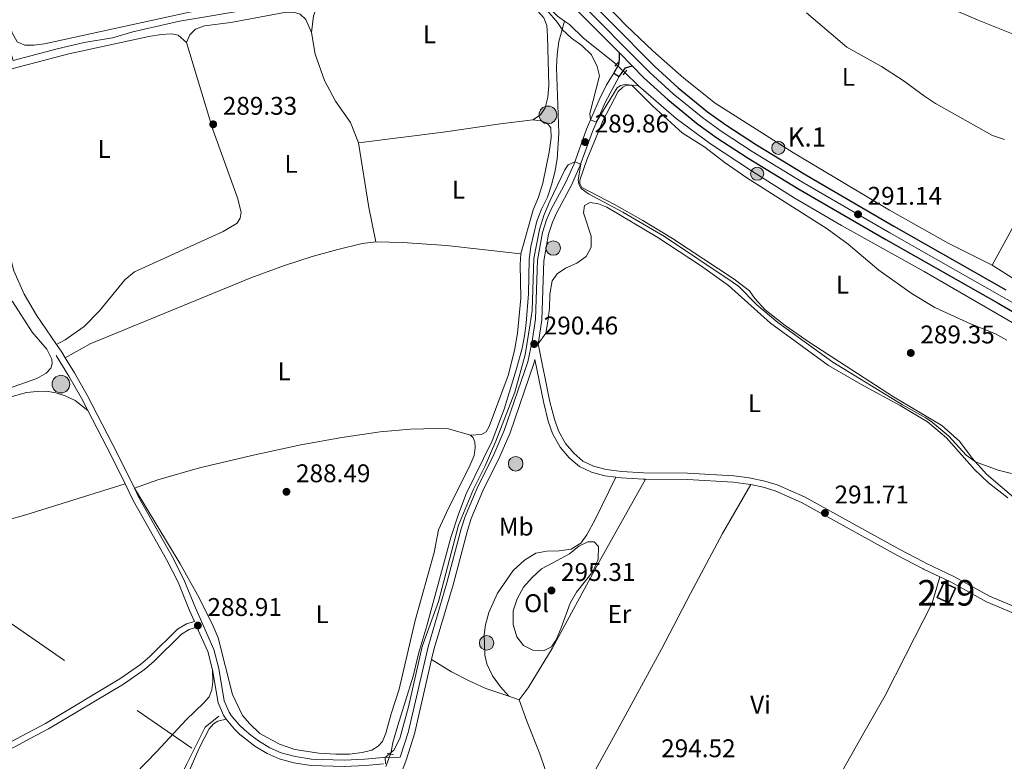
# Model space of a CAD drawing. Units: metres. Extents: x 601304 to 608253, y 687735 to 692464.
# Drawn here: x 602562 to 602947, y 689721 to 690011 of the extents above; entities that cross this region are included whole.
import ezdxf
from ezdxf.enums import TextEntityAlignment as Align

# ---------------------------------------------------------------- set-up
doc = ezdxf.new("R2010")
doc.units = ezdxf.units.M
doc.header["$MEASUREMENT"] = 0
for name, pattern in [('DGN Style 2', [86.62656000000001, 51.975936, -34.65062400000001]), ('DGN Style 3', [121.27718400000002, 86.62656000000001, -34.65062400000001]), ('DGN Style 4', [138.68912256000004, 69.30124800000002, -34.65062400000001, 0.08662656000000002, -34.65062400000001]), ('DGN Style 5', [60.638592, 25.987968, -34.65062400000001]), ('DGN Style 7', [173.25312000000002, 77.96390400000001, -34.65062400000001, 25.987968, -34.65062400000001])]:
    doc.linetypes.add(name, pattern=pattern)
for name, color, linetype, lineweight in [('Altimetria', 7, 'Continuous', 0), ('centroides', 7, 'Continuous', 0), ('Complex', 7, 'Continuous', 0), ('Conduccion', 7, 'Continuous', 0), ('Edificios-construcciones', 7, 'Continuous', 0), ('Ejes', 7, 'Continuous', 0), ('Elem no vistos', 7, 'Continuous', 0), ('Entidades rusticas', 7, 'Continuous', 0), ('Hidrografía', 7, 'Continuous', 0), ('Textos rotulacion', 7, 'Continuous', 0), ('Viales-ffcc', 7, 'Continuous', 0)]:
    doc.layers.add(name, color=color, linetype=linetype, lineweight=lineweight)
doc.styles.add('Style-Arial', font='txt')
doc.styles.add('Style-Arial Narrow', font='txt')

# ---------------------------------------------------------------- blocks, each defined once
blk = doc.blocks.new('5PELE')
at = {"layer": 'Conduccion', "linetype": 'Continuous', "lineweight": 0}
h = blk.add_hatch(color=9, dxfattribs=at)
edge = h.paths.add_edge_path()
edge.add_arc((-0.000199990114197135, 1.001171767711639e-08), 2.85, 0, 360)
at = {"layer": 'Conduccion', "color": 252, "linetype": 'Continuous', "lineweight": 0}
blk.add_circle((-0.000199990114197135, 1.001171767711639e-08, 5.427275743841165e-05), 2.85, dxfattribs=at)
blk = doc.blocks.new('5POZO')
at = {"layer": 'Hidrografía', "linetype": 'Continuous', "lineweight": 0}
h = blk.add_hatch(color=154, dxfattribs=at)
edge = h.paths.add_edge_path()
edge.add_arc((1.001171767711639e-08, 1.001171767711639e-08), 3.456, 0, 360)
at = {"layer": 'Hidrografía', "color": 170, "linetype": 'Continuous', "lineweight": 0}
blk.add_circle((1.001171767711639e-08, 1.001171767711639e-08, -0.0002499870678320804), 3.456, dxfattribs=at)
blk = doc.blocks.new('5PATER')
at = {"layer": 'Altimetria', "linetype": 'Continuous', "lineweight": 0}
h = blk.add_hatch(color=250, dxfattribs=at)
edge = h.paths.add_edge_path()
edge.add_ellipse((1.024454832077026e-08, 1.001171767711639e-08), major_axis=(-1.095731443231309, -1.110710700762829), ratio=0.999422240966032, start_angle=0, end_angle=360)
blk = doc.blocks.new('5HITCA')
at = {"layer": 'Viales-ffcc', "linetype": 'Continuous', "lineweight": 0}
h = blk.add_hatch(color=1, dxfattribs=at)
edge = h.paths.add_edge_path()
edge.add_arc((0, 0), 2.558578010358639, 0, 360)
at = {"layer": 'Viales-ffcc', "color": 250, "linetype": 'Continuous', "lineweight": 0}
blk.add_circle((0, 0, -0.0002270569433449054), 2.558578010358639, dxfattribs=at)

msp = doc.modelspace()

# ---------------------------------------------------------------- linework, layer by layer
at = {"layer": 'Altimetria', "color": 30, "linetype": 'Continuous', "lineweight": 0, "flags": 128}
for points, elevation in [([(602768.352, 690014.8910000001), (602772.466, 690010.183), (602774.2749999999, 690007.409), (602777.8840000001, 690004.0220000001), (602782, 690001.0800000001), (602785.699, 689997.439), (602787.898, 689992.95), (602788.798, 689989.2080000001), (602785.091, 689974.433), (602785.3019999999, 689971.973), (602787.6170000001, 689971.0260000001), (602795.72, 689984.564), (602797.0970000001, 689985.4950000001), (602798.868, 689985.8559999999), (602801.5490000001, 689985.594), (602809.71, 689977.371), (602821.26, 689966.841), (602830.0989999999, 689961.2509999999), (602838.142, 689955.125), (602846.5419999999, 689949.24), (602878.0220000001, 689929.2080000001), (602886.217, 689923.2280000001), (602898.317, 689913.061), (602911.3840000001, 689903.791), (602920.212, 689898.4920000001), (602934.2660000001, 689891.9890000001), (602943.756, 689888.2320000001), (602948.4610000001, 689885.645)], 290), ([(602870.0090000001, 690013.9269999999), (602885.794, 690000.4950000001), (602899.277, 689992.9040000001), (602907.8360000001, 689987.3670000001), (602916.1370000001, 689981.2760000001), (602920.554, 689978.439), (602942.808, 689965.7930000001), (602947.537, 689964.3389999999)], 295), ([(602950.216, 689833.4340000001), (602945.0290000001, 689834.6540000001), (602936.138, 689837.95), (602932.5390000001, 689840.5079999999), (602925.6950000001, 689847.953), (602919.2990000001, 689853.348), (602916.6950000001, 689855.1799999999), (602907.6159999999, 689860.264), (602880.291, 689876.994), (602858.679, 689892.527), (602850.4850000001, 689899.54), (602843.4680000001, 689906.666), (602840.855, 689908.5009999999), (602814.267, 689926.29), (602798.013, 689935.8360000001), (602784.5349999999, 689943.0120000001), (602781.631, 689945.05), (602780.723, 689946.77), (602780.534, 689948.5120000001), (602781.4850000001, 689954.571), (602779.163, 689955.507), (602776.558, 689954.3670000001), (602775.2450000001, 689952.443), (602769.3759999999, 689940.1329999999), (602767.031, 689934.5249999999), (602765.344, 689929.014), (602763.1240000001, 689917.675), (602762.49, 689897.254), (602761.72, 689892.057), (602759.7620000001, 689879.9439999999), (602755.736, 689865.19), (602748.2550000001, 689845.986), (602744.1140000001, 689836.3570000001), (602739.5279999999, 689827.2250000001), (602733.6410000001, 689813.1740000001), (602725.804, 689783.1910000001), (602719.321, 689765.5889999999), (602713.97, 689741.9070000001), (602710.6100000001, 689729.459), (602708.3060000001, 689724.9839999999), (602704.898, 689722.074), (602705.0449999999, 689719.5760000001)], 290), ([(602770.584, 689798.341), (602766.129, 689796.05), (602762.446, 689792.669), (602759.0490000001, 689788.771), (602756.6130000001, 689784.2209999999), (602755.0020000001, 689779.4839999999), (602755.06, 689774.2380000001), (602756.406, 689769.31), (602759.074, 689765.9979999999), (602762.797, 689764.087), (602766.983, 689763.869), (602770.0900000001, 689765.3999999999), (602771.8219999999, 689768.227), (602773.7820000001, 689772.8260000001), (602777.3230000001, 689782.541), (602779.899, 689786.8260000001), (602786.4070000001, 689795.077), (602788.3230000001, 689799.7930000001), (602788.416, 689804.73), (602786.7180000001, 689806.5290000001), (602784.318, 689806.561), (602780.8060000001, 689804.8459999999), (602777.0900000001, 689801.926), (602770.584, 689798.341)], 295)]:
    msp.add_lwpolyline(points, dxfattribs=dict(at, elevation=elevation))
at = {"layer": 'Complex', "color": 20, "linetype": 'Continuous', "lineweight": 0}
for points in [[(602562.5260000001, 690335.324, 290.981), (602665.041, 690169.065, 290.91), (602686.6769999999, 690133.7990000001, 291.079), (602690.047, 690128.307, 291.106), (602713.7749999999, 690089.6329999999, 291.293), (602719.6810000001, 690080.632, 291.357), (602725.3729999999, 690072.9550000001, 291.411), (602728.9099999999, 690068.8160000001, 291.403), (602734.4269999999, 690062.3640000001, 291.39), (602742.486, 690053.73, 291.424), (602771.3659999999, 690023.719, 291.378), (602796.6429999999, 689998.2110000001, 291.163), (602801.635, 689993.1740000001, 291.121), (602806.264, 689988.504, 291.082), (602815.6610000001, 689979.922, 291.046), (602827.442, 689970.291, 291.01), (602834.8600000001, 689964.996, 290.979), (602847.078, 689956.98, 290.979), (602866.612, 689945.121, 290.962), (602901.0730000001, 689925.05, 291.249), (602944.994, 689900.0959999999, 291.527), (602988.659, 689874.845, 290.873)], [(602948.017, 689905.4169999999, 291.527), (602904.1240000001, 689930.355, 291.249), (602869.7409999999, 689950.382, 290.962), (602850.345, 689962.155, 290.979), (602838.317, 689970.047, 290.979), (602831.1610000001, 689975.156, 291.01), (602819.6640000001, 689984.5549999999, 291.046), (602810.503, 689992.9210000001, 291.082), (602775.7450000001, 690027.994, 291.378), (602769.709, 690034.2660000001, 291.387), (602758.487, 690045.929, 291.405), (602746.929, 690057.9410000001, 291.424), (602738.9920000001, 690066.443, 291.39), (602736.862, 690068.933, 291.396), (602730.162, 690076.77, 291.411), (602724.702, 690084.1370000001, 291.357), (602718.942, 690092.912, 291.293), (602670.254, 690172.2720000001, 290.91), (602624.888, 690245.8430000001, 290.941)]]:
    msp.add_polyline3d(points, dxfattribs=at)
at = {"layer": 'Complex', "color": 1, "linetype": 'Continuous', "lineweight": 25}
msp.add_3dface([(602921.088, 689784.8260000001, 294.245), (602925.7150000001, 689782.682, 294.108), (602928.355, 689788.379, 294.142), (602923.7280000001, 689790.523, 294.279)], dxfattribs=at)
at = {"layer": 'Conduccion', "color": 6, "linetype": 'DGN Style 7', "lineweight": 0}
msp.add_polyline3d([(602144.0249999999, 690060.2110000001, 288.67), (602209.9410000001, 690014.6570000001, 288.793), (602350.0279999999, 689918.067, 288.892), (602515.0660000001, 689804.3630000001, 288.316), (602653.8289999999, 689708.683, 289.27), (602812.629, 689600.5560000001, 294.716), (602943.1910000001, 689509.639, 298.708), (603079.6810000001, 689415.808, 294.455), (603237.9990000001, 689306.283, 289.17), (603371.486, 689213.969, 289.892), (603570.1429999999, 689077.21, 289.829), (603736.4709999999, 688963.314, 290.208), (603903.79, 688848.0050000001, 290.358), (604073.0819999999, 688730.8160000001, 290.923), (604192.69, 688648.02, 291.258), (604348.787, 688541.1030000001, 290.801), (604493.3319999999, 688441.0150000001, 291.106), (604635.817, 688341.371, 291.287), (604784.4169999999, 688239.825, 290.689), (604796.727, 688231.355, 291.186)], dxfattribs=at)
at = {"layer": 'Edificios-construcciones', "color": 51, "linetype": 'Continuous', "lineweight": 25, "extrusion": (0.02209005234683047, -0.01620238327385986, 0.999624685751388), "elevation": 2436.534833242167, "flags": 128}
msp.add_lwpolyline([(912798.4894903502, -78166.56572484062), (912804.6446697274, -78165.32462378195), (912805.6524202488, -78170.32553098863), (912799.4972408719, -78171.56663204718), (912798.4894903502, -78166.56572484062)], dxfattribs=at)
at = {"layer": 'Ejes', "color": 250, "linetype": 'DGN Style 4', "lineweight": 0}
msp.add_polyline3d([(602732.885, 690068.875, 291.4), (602736.71, 690064.4040000001, 291.39), (602744.7080000001, 690055.8360000001, 291.424), (602773.5560000001, 690025.8570000001, 291.378), (602808.3840000001, 689990.713, 291.082), (602817.663, 689982.2390000001, 291.046), (602829.3019999999, 689972.7239999999, 291.01), (602836.5889999999, 689967.5220000001, 290.979), (602848.712, 689959.568, 290.979), (602868.1769999999, 689947.7520000001, 290.962), (602902.5989999999, 689927.703, 291.249), (602946.506, 689902.757, 291.527), (602990.324, 689877.723, 290.873)], dxfattribs=at)
at = {"layer": 'Elem no vistos', "color": 5, "linetype": 'DGN Style 5', "lineweight": 0, "flags": 128}
for points, elevation in [([(602795.4469999999, 689993.631), (602798.743, 689990.513)], 290.098), ([(602706.9310000001, 689723.398), (602705.209, 689718.577)], 289.55)]:
    msp.add_lwpolyline(points, dxfattribs=dict(at, elevation=elevation))
at = {"layer": 'Entidades rusticas', "color": 92, "linetype": 'Continuous', "lineweight": 0, "extrusion": (-0.126775638296873, -0.02540601507829997, 0.9916060064018682), "elevation": -93649.29068107482, "flags": 128}
msp.add_lwpolyline([(-558046.5597881156, 720456.8453690067), (-558060.2802700677, 720456.8453690065), (-558085.8773396332, 720457.8972167459)], dxfattribs=at)
at = {"layer": 'Entidades rusticas', "color": 92, "linetype": 'Continuous', "lineweight": 0, "extrusion": (0.4926375615158682, -0.2874815169079258, 0.821378481834055), "elevation": 98934.13803625683, "flags": 128}
msp.add_lwpolyline([(899809.7717881866, -141954.989174501), (899793.6838407475, -141957.1508778121), (899768.1954958183, -141957.9959232262)], dxfattribs=at)
at = {"layer": 'Entidades rusticas', "color": 92, "linetype": 'Continuous', "lineweight": 0, "extrusion": (0.005223340193886021, 0.0960560469254139, 0.9953622217897772), "elevation": 69707.35268434785, "flags": 128}
msp.add_lwpolyline([(-564350.7042899465, -718257.1864814286), (-564361.1276813126, -718257.4827885989), (-564378.4402063906, -718257.1864814286), (-564407.76442449, -718255.5960111048)], dxfattribs=at)
at = {"layer": 'Entidades rusticas', "color": 92, "linetype": 'Continuous', "lineweight": 0, "extrusion": (0.01659167296145294, -0.02425187560573868, 0.9995681882282689), "elevation": -6444.353313639001, "flags": 128}
msp.add_lwpolyline([(886865.7796772253, 229049.852584486), (886865.7796772253, 229053.4599530561)], dxfattribs=at)
at = {"layer": 'Entidades rusticas', "color": 92, "linetype": 'Continuous', "lineweight": 0, "extrusion": (-0.06820220673227688, 0.02345085807452917, 0.9973958673728383), "elevation": -24641.01600545097, "flags": 128}
msp.add_lwpolyline([(-848255.3263071377, 344847.8070601278), (-848255.3263071377, 344843.5364778491)], dxfattribs=at)
at = {"layer": 'Entidades rusticas', "color": 92, "linetype": 'Continuous', "lineweight": 0}
for points in [[(602716.372, 690068.632, 289.31), (602721.6410000001, 690059.3600000001, 289.376), (602722.506, 690056.7820000001, 289.376), (602722.142, 690054.03, 289.41), (602720.814, 690051.4550000001, 289.445), (602717.5109999999, 690048.4450000001, 289.41), (602712.0490000001, 690044.342, 289.376), (602700.0349999999, 690035.865, 289.308), (602686.27, 690027.507, 289.205), (602673.3999999999, 690022.4650000001, 289.102), (602656.926, 690018.8230000001, 289.102), (602628.2820000001, 690014.237, 289.136), (602571.399, 690001.821, 289.068), (602567.271, 690001.219, 289.068), (602563.7050000001, 690001.318, 289.068), (602560.6869999999, 690002.565, 289.034), (602558.7339999999, 690006.0360000001, 289.034), (602555.9269999999, 690017.4639999999, 288.965), (602550.2760000001, 690028.9110000001, 288.931), (602535.2520000001, 690056.0109999999, 288.828), (602530.9040000001, 690065.9029999999, 288.828)], [(602675.994, 690006.1570000001, 289.138), (602676.8600000001, 690012.7609999999, 289.207), (602678.1640000001, 690016.1570000001, 289.241), (602680.412, 690018.8970000001, 289.241), (602700.7110000001, 690031.0460000001, 289.309), (602712.4920000001, 690039.277, 289.412), (602720.2309999999, 690045.1950000001, 289.481), (602723.727, 690047.4569999999, 289.481), (602726.9450000001, 690048.683, 289.481), (602729.406, 690048.8940000001, 289.446), (602732.094, 690048.3570000001, 289.446), (602734.4110000001, 690046.507, 289.412), (602741.733, 690036.48, 289.446), (602749.7509999999, 690027.2280000001, 289.481), (602756.145, 690020.737, 289.446), (602764.5800000001, 690014.7520000001, 289.446), (602767.06, 690012.0160000001, 289.446), (602768.2820000001, 690008.935, 289.446), (602768.5430000001, 690004.763, 289.446), (602769.05, 689985.4199999999, 289.481), (602768.567, 689980.9169999999, 289.481), (602767.5279999999, 689976.706, 289.481), (602765.723, 689974.014, 289.481), (602762.7010000001, 689971.9369999999, 289.378)], [(602942.7339999999, 689915.0789999999, 291.874), (602925.415, 689923.6740000001, 291.703), (602902.4890000001, 689936.5260000001, 291.634), (602864.814, 689959.115, 291.36), (602834.122, 689978.486, 290.915), (602821.8389999999, 689988.2620000001, 290.949), (602809.767, 689999.0390000001, 291.189), (602799.2960000001, 690008.9720000001, 291.326), (602778.54, 690030.625, 291.874), (602775.781, 690034.689, 291.908), (602776.3400000001, 690041.3759999999, 291.961)], [(602627.0109999999, 690002.3019999999, 289.104), (602628.3940000001, 690005.358, 289.104), (602630.5549999999, 690007.581, 289.07), (602634.1499999999, 690008.818, 289.07), (602644.388, 690010.185, 289.07), (602666.128, 690014.189, 289.035), (602669.004, 690014.24, 289.07), (602671.6329999999, 690013.3929999999, 289.07), (602673.787, 690011.2650000001, 289.07), (602675.994, 690006.1570000001, 289.138)], [(602576.128, 689883.943, 289.005), (602568.3130000001, 689895.372, 289.412), (602563.5109999999, 689903.6240000001, 289.378), (602559.399, 689912.855, 289.344), (602557.271, 689921.0490000001, 289.412), (602553.2679999999, 689942.7550000001, 289.378), (602551.253, 689950.6089999999, 289.378), (602549.4450000001, 689956.1059999999, 289.378), (602542.547, 689973.7520000001, 289.309), (602541.5789999999, 689977.5260000001, 289.309), (602541.5819999999, 689980.8840000001, 289.309), (602542.7550000001, 689984.071, 289.309), (602545.8530000001, 689987.041, 289.309), (602549.996, 689989.425, 289.309), (602560.05, 689992.362, 289.275), (602580.9569999999, 689997.8829999999, 289.104), (602612.2790000001, 690004.605, 289.104), (602617.152, 690005.469, 289.104), (602621.1869999999, 690005.7609999999, 289.138), (602623.841, 690005.223, 289.138), (602627.0109999999, 690002.3019999999, 289.104)], [(602694.5, 689962.9510000001, 289.327), (602691.351, 689970.909, 289.327), (602685.4480000001, 689979.2990000001, 289.327), (602681.162, 689987.463, 289.327), (602677.466, 689997.7010000001, 289.362), (602675.994, 690006.1570000001, 289.138)], [(602627.0109999999, 690002.3019999999, 289.104), (602637.3090000001, 689968.209, 289.377), (602647.0120000001, 689941.4639999999, 289.377), (602648.413, 689935.8530000001, 289.377), (602648.1070000001, 689933.4450000001, 289.377), (602646.899, 689931.456, 289.377), (602641.3740000001, 689928.277, 289.377), (602606.6599999999, 689912.375, 289.412), (602602.881, 689909.2479999999, 289.377), (602592.9299999999, 689897.0970000001, 289.377), (602586.9439999999, 689890.9920000001, 289.343), (602579.561, 689885.804, 289.343), (602576.128, 689883.943, 289.004)], [(602804.2010000001, 689985.352, 290.098), (602802.1710000001, 689985.6340000001, 290.029), (602799.23, 689985.4439999999, 289.892), (602797.946, 689984.8230000001, 289.892), (602796.1799999999, 689983.1599999999, 289.858), (602790.281, 689971.815, 289.687), (602783.889, 689956.344, 289.687), (602781.111, 689948.381, 289.789), (602781.1840000001, 689947.0819999999, 289.755), (602781.9510000001, 689945.46, 289.755), (602794.756, 689938.851, 289.687), (602805.8389999999, 689932.534, 289.618), (602817.4240000001, 689925.4780000001, 289.618), (602841.6769999999, 689909.513, 289.789), (602847.602, 689904.9610000001, 289.824), (602849.7139999999, 689901.94, 289.824), (602853.7180000001, 689897.4680000001, 289.824), (602861.5730000001, 689891.3970000001, 289.824), (602871.3700000001, 689884.5619999999, 289.755), (602904.0009999999, 689863.365, 289.755), (602922.9720000001, 689852.1769999999, 289.823), (602929.9369999999, 689846.0789999999, 289.891), (602934.828, 689839.4410000001, 289.96), (602940.4310000001, 689833.064, 290.131), (602962.7550000001, 689813.9920000001, 290.439)], [(602694.5, 689962.9510000001, 289.327), (602727.575, 689967.155, 289.292), (602750.021, 689970.46, 289.292), (602762.7010000001, 689971.9369999999, 289.378)], [(602762.7010000001, 689971.9369999999, 289.378), (602765.693, 689971.581, 289.412), (602768.358, 689970.666, 289.412), (602769.781, 689968.8929999999, 289.481), (602769.8640000001, 689964.9550000001, 289.481), (602769.176, 689959.281, 289.481), (602766.6570000001, 689947.2150000001, 289.412), (602765.006, 689941.6840000001, 289.378), (602762.8910000001, 689936.756, 289.378), (602758.0930000001, 689919.5160000001, 289.344)], [(602948.861, 689823.7890000001, 290.782), (602941.2509999999, 689829.696, 290.953), (602935.7520000001, 689834.8770000001, 291.022), (602924.794, 689847.3659999999, 290.953), (602917.378, 689853.621, 290.885), (602906.5989999999, 689860.084, 290.85), (602892.1510000001, 689867.8090000001, 290.474), (602878.587, 689875.7309999999, 290.337), (602855.8600000001, 689892.2550000001, 290.474), (602839.351, 689907.0449999999, 290.816), (602828.3929999999, 689914.908, 290.816), (602811.7590000001, 689925.8570000001, 290.713), (602791.703, 689937.801, 290.542), (602788.4809999999, 689939.007, 290.542), (602785.142, 689939.524, 290.508), (602782.9480000001, 689938.4310000001, 290.542), (602782.6229999999, 689935.5090000001, 290.611), (602785.6340000001, 689926.4510000001, 290.645), (602785.592, 689922.098, 290.645), (602783.577, 689918.4070000001, 290.679), (602779.952, 689915.8659999999, 290.748), (602775.5930000001, 689913.852, 290.645), (602772.2309999999, 689911.662, 290.542), (602770.294, 689908.8289999999, 290.439), (602769.3859999999, 689903.663, 290.439), (602769.274, 689898.212, 290.439), (602768.6780000001, 689892.8840000001, 290.405), (602767.818, 689888.4040000001, 290.405), (602764.8090000001, 689884.166, 290.459)], [(602579.52, 689878.744, 288.918), (602589.2579999999, 689884.2409999999, 288.918), (602652.321, 689910.031, 288.781), (602665.402, 689914.908, 288.815), (602676.331, 689918.385, 288.986), (602686.2849999999, 689921.216, 289.02), (602695.915, 689923.456, 289.157), (602701.203, 689924.1950000001, 289.191)], [(602758.0930000001, 689919.5160000001, 289.344), (602757.8400000001, 689915.3289999999, 289.344), (602758.098, 689902.0430000001, 289.275), (602756.7220000001, 689888.3999999999, 289.275), (602755.588, 689881.6159999999, 289.207), (602753.1399999999, 689871.7450000001, 289.207), (602745.6810000001, 689851.8219999999, 289.172), (602744.476, 689849.696, 289.104), (602742.622, 689848.682, 289.001), (602738.381, 689848.453, 288.83)], [(602942.7339999999, 689915.0789999999, 291.867), (602957.9180000001, 689905.3289999999, 290.894), (602994.8970000001, 689883.058, 290.731), (603074.2420000001, 689838.1400000001, 291.22), (603103.395, 689821.8670000001, 291.057), (603109.969, 689818.371, 291.057)], [(602551.9780000001, 689904.112, 289.015), (602557.054, 689902.23, 288.947), (602558.845, 689900.7760000001, 288.947), (602566.5700000001, 689888.706, 288.947), (602572.3859999999, 689882.095, 288.947), (602574.2490000001, 689878.21, 288.947), (602574.408, 689876.2960000001, 288.878), (602573.908, 689874.6710000001, 288.878), (602572.0830000001, 689872.6980000001, 288.81), (602568.4439999999, 689870.6370000001, 288.775), (602554.6429999999, 689865.8060000001, 288.741), (602530.166, 689859.3570000001, 288.741), (602485.7490000001, 689848.2720000001, 288.775), (602470.5970000001, 689845.0800000001, 288.775), (602462.577, 689844.0190000001, 288.878), (602457.169, 689843.824, 288.947), (602448.142, 689844.378, 288.947), (602384.842, 689849.5889999999, 289.015), (602357.862, 689851.288, 289.084), (602329.561, 689852.5430000001, 289.152), (602327.257, 689852.8200000001, 289.152), (602325.338, 689854.068, 289.118), (602325.0930000001, 689855.466, 289.152), (602325.9029999999, 689857.0989999999, 289.152)], [(602588.3870000001, 689858.111, 288.728), (602583.372, 689861.97, 288.693), (602579.55, 689863.7749999999, 288.693), (602575.9180000001, 689864.935, 288.693), (602572.267, 689865.5800000001, 288.693), (602568.4979999999, 689865.571, 288.693), (602564.4010000001, 689865.1059999999, 288.693), (602538.065, 689857.7790000001, 288.556), (602509.983, 689850.435, 288.488), (602469.0179999999, 689840.788, 288.591), (602465.8740000001, 689839.358, 288.591), (602464.3130000001, 689837.702, 288.556), (602464.0959999999, 689834.646, 288.591), (602467.571, 689818.0290000001, 288.522), (602471.22, 689802.446, 288.556), (602472.673, 689799.679, 288.556), (602474.362, 689798.1880000001, 288.556), (602476.642, 689797.5700000001, 288.522), (602479.619, 689797.693, 288.522)], [(602606.642, 689827.6070000001, 288.751), (602615.794, 689830.9280000001, 288.648), (602632.169, 689835.595, 288.545), (602653.841, 689840.727, 288.579), (602671.8859999999, 689844.587, 288.682), (602687.9029999999, 689847.462, 288.682), (602702.878, 689849.689, 288.716), (602714.7720000001, 689850.693, 288.785), (602725.2110000001, 689851.038, 288.819), (602729.672, 689850.828, 288.819), (602738.381, 689848.453, 288.83)], [(602738.381, 689848.453, 288.83), (602739.304, 689847.3500000001, 288.796), (602740.04, 689845.658, 288.762), (602740.138, 689843.503, 288.762), (602739.7150000001, 689840.4410000001, 288.762), (602738.2479999999, 689836.7660000001, 288.762), (602728.868, 689818.088, 288.693), (602725.8130000001, 689811.3500000001, 288.693), (602724.092, 689802.3910000001, 288.693), (602716.6599999999, 689775.788, 288.625), (602710.368, 689748.8770000001, 288.693), (602707.23, 689739.19, 288.693), (602705.196, 689731.557, 288.727), (602703.784, 689728.3289999999, 288.762), (602702.1259999999, 689726.4639999999, 288.762), (602699.6710000001, 689724.9180000001, 288.762), (602695.895, 689724.017, 288.727), (602690.946, 689723.3910000001, 288.727), (602685.568, 689723.3330000001, 288.693), (602678.942, 689723.787, 288.659), (602669.513, 689725.186, 288.625), (602663.524, 689727.2350000001, 288.625), (602655.756, 689731.527, 288.625), (602651.8090000001, 689735.212, 288.59), (602648.97, 689738.52, 288.556), (602645.06, 689746.729, 288.556), (602639.4650000001, 689768.97, 288.556), (602637.142, 689774.486, 288.556), (602631.358, 689785.8260000001, 288.556), (602624.5889999999, 689797.993, 288.727), (602606.642, 689827.6070000001, 288.751)], [(602603.038, 689829.2660000001, 288.746), (602564.098, 689817.1780000001, 288.609), (602541.602, 689810.959, 288.403), (602522.1699999999, 689806.5090000001, 288.335), (602502.2110000001, 689802.524, 288.266), (602479.619, 689797.693, 288.522)], [(602753.361, 689746.071, 293.721), (602750.0320000001, 689749.706, 293.823), (602746.8870000001, 689754.067, 294.063), (602744.655, 689758.831, 294.268), (602743.905, 689762.1669999999, 294.268), (602743.699, 689770.246, 294.234), (602744.1680000001, 689774.0630000001, 294.337), (602745.466, 689778.8300000001, 294.44), (602748.905, 689786.436, 294.508), (602755.084, 689795.288, 294.474), (602759.5190000001, 689799.3600000001, 294.405), (602763.9610000001, 689802.0959999999, 294.303), (602768.217, 689802.976, 294.2), (602773.112, 689803.122, 294.268), (602777.79, 689803.672, 294.371), (602781.5220000001, 689806.044, 294.44), (602783.9280000001, 689809.2679999999, 294.405), (602787.2069999999, 689815.361, 294.097), (602795.317, 689831.9340000001, 293.256)], [(602806.865, 689831.0930000001, 293.208), (602788.675, 689798.6880000001, 294.714), (602770.256, 689764.8030000001, 294.749), (602760.952, 689749.314, 294.338), (602757.389, 689744.686, 294.029)], [(602776.98, 689675.929, 292.634), (602775.824, 689684.837, 292.771), (602775.855, 689691.862, 292.84), (602777.229, 689698.6869999999, 292.977), (602780.7150000001, 689705.8829999999, 293.388), (602787.3589999999, 689717.4890000001, 294.141), (602795.0020000001, 689731.25, 294.347), (602813.199, 689764.5460000001, 293.559), (602824.5079999999, 689786.3300000001, 293.319), (602837.067, 689809.899, 292.6), (602848.1329999999, 689829.033, 292.338)], [(602836.78, 689649.081, 294.532), (602842.256, 689655.1089999999, 294.741), (602851.244, 689666.4850000001, 295.161), (602858.9850000001, 689677.9240000001, 295.371), (602869.4750000001, 689692.487, 294.278), (602877.166, 689704.639, 293.902), (602892.462, 689731.784, 292.463), (602900.729, 689746.4199999999, 292.018), (602908.7960000001, 689762.0430000001, 291.47), (602919.149, 689782.6000000001, 291.436), (602922.1329999999, 689792.865, 291.402)], [(602753.361, 689746.071, 293.721), (602744.3729999999, 689749.1640000001, 293.035), (602737.4990000001, 689752.1799999999, 291.46), (602730.9199999999, 689755.6499999999, 290.57), (602723.0730000001, 689760.405, 290.513)], [(602637.2139999999, 689756.3759999999, 288.968), (602637.354, 689751.652, 288.968), (602637.0020000001, 689748.523, 288.968), (602635.983, 689745.889, 288.968), (602633.8630000001, 689743.462, 288.968), (602626.932, 689736.8829999999, 289.002), (602615.483, 689724.3800000001, 289.002), (602602.6140000001, 689711.2509999999, 289.002), (602596.075, 689705.335, 288.968)], [(602757.389, 689744.686, 294.029), (602760.449, 689736.28, 293.892), (602765.4880000001, 689723.513, 293.276), (602769.3600000001, 689711.979, 292.934), (602771.4199999999, 689703.783, 292.488), (602775.452, 689681.084, 292.42), (602776.98, 689675.929, 292.634)], [(602642.575, 689737.054, 289.135), (602639.284, 689736.29, 289.07), (602637.635, 689735.2820000001, 289.104), (602635.9480000001, 689733.244, 289.104), (602632.0619999999, 689725.6599999999, 289.139), (602624.8060000001, 689709.2720000001, 289.207)]]:
    msp.add_polyline3d(points, dxfattribs=at)
at = {"layer": 'Hidrografía', "color": 5, "linetype": 'Continuous', "lineweight": 0, "elevation": 290.098, "flags": 128}
for points in [[(602775.1570000001, 690010.713), (602777.071, 690009.3859999999), (602782.577, 690003.9650000001), (602794.753, 689994.288), (602795.4469999999, 689993.631)], [(602798.743, 689990.513), (602804.2010000001, 689985.352)]]:
    msp.add_lwpolyline(points, dxfattribs=at)
at = {"layer": 'Hidrografía', "color": 5, "linetype": 'Continuous', "lineweight": 0}
for points in [[(602732.666, 690054.244, 290.063), (602724.392, 690051.325, 289.823), (602720.382, 690049.0819999999, 289.789), (602710.6980000001, 690040.605, 289.686), (602691.075, 690027.619, 289.652), (602683.179, 690023.547, 289.652), (602676.9780000001, 690021.2039999999, 289.652), (602666.919, 690018.4380000001, 289.652), (602653.128, 690015.561, 289.617), (602624.2520000001, 690010.7280000001, 289.583), (602606.0149999999, 690006.4510000001, 289.48), (602598.064, 690004.193, 289.48), (602587.021, 690002.2550000001, 289.446), (602576.335, 689999.8130000001, 289.412), (602559.2050000001, 689995.192, 289.378), (602552.1980000001, 690017.665, 289.138), (602548.4169999999, 690026.152, 289.138), (602536.7820000001, 690047.5630000001, 289.069), (602527.432, 690065.852, 289)], [(602732.666, 690054.244, 290.063), (602744.9890000001, 690037.452, 290.063), (602755.206, 690025.6950000001, 290.098), (602759.993, 690021.4180000001, 290.098), (602768.2110000001, 690016.9680000001, 290.098), (602772.3829999999, 690012.638, 290.098), (602775.1570000001, 690010.713, 290.098)], [(602775.1570000001, 690010.713, 290.098), (602772.963, 690002.6640000001, 289.858), (602772.256, 689997.6410000001, 289.755), (602772.034, 689992.426, 289.652), (602772.8640000001, 689966.8230000001, 289.515), (602772.2450000001, 689956.5260000001, 289.515), (602771.402, 689951.4639999999, 289.515), (602770.077, 689946.4569999999, 289.515), (602768.4369999999, 689941.7139999999, 289.515), (602766.111, 689936.986, 289.515), (602764.3659999999, 689932.274, 289.515), (602761.9199999999, 689922.368, 289.515), (602761.2509999999, 689917.209, 289.515), (602760.9979999999, 689903.8049999999, 289.515), (602760.1410000001, 689892.3019999999, 289.515), (602759.537, 689887.281, 289.515), (602758.514, 689882.4890000001, 289.515), (602756.324, 689874.338, 289.515), (602751.446, 689858.6370000001, 289.515), (602746.7790000001, 689846.199, 289.515), (602736.6399999999, 689825.3740000001, 289.515), (602733.554, 689817.402, 289.515), (602730.5700000001, 689808.2679999999, 289.515), (602721.185, 689773.6240000001, 289.515), (602718.101, 689763.254, 289.515), (602715.8430000001, 689753.936, 289.55), (602709.804, 689734.638, 289.515), (602707.913, 689727.935, 289.55), (602707.2350000001, 689724.2490000001, 289.55), (602706.9310000001, 689723.398, 289.55)], [(602804.2010000001, 689985.352, 290.098), (602818.837, 689972.494, 290.098), (602832.3559999999, 689962.6170000001, 290.098), (602848.365, 689951.9580000001, 290.098), (602865.1259999999, 689941.355, 290.098), (602883.6740000001, 689930.5660000001, 290.098), (602916.1070000001, 689912.5830000001, 290.166), (602965.406, 689883.898, 290.303), (602977.101, 689876.605, 290.508), (603015.2420000001, 689850.8640000001, 289.623)], [(602639.77, 689738.3160000001, 289.092), (602634.4210000001, 689733.976, 289.085), (602627.0660000001, 689719.288, 289.036), (602608.679, 689682.233, 288.965), (602592.632, 689658.8659999999, 289.09), (602581.933, 689648.517, 288.954), (602570.2320000001, 689641.507, 288.937), (602559.868, 689637.835, 288.979), (602543.487, 689638.5020000001, 288.935), (602531.7860000001, 689637.5009999999, 288.929), (602502.031, 689621.1440000001, 288.698), (602473.5719999999, 689604.8659999999, 288.694)]]:
    msp.add_polyline3d(points, dxfattribs=at)
at = {"layer": 'Viales-ffcc', "color": 250, "linetype": 'Continuous', "lineweight": 25, "extrusion": (0.004168907317792837, -0.004206487612123902, 0.9999824626830937), "elevation": -98.30769703330134, "flags": 128}
msp.add_lwpolyline([(602790.1908032501, 690003.9021470398), (602795.182934965, 689998.8651024753)], dxfattribs=at)
at = {"layer": 'Viales-ffcc', "color": 1, "linetype": 'DGN Style 2', "lineweight": 0, "extrusion": (-0.01203917225884228, -0.01246314897815588, 0.9998498528523523), "elevation": -15565.80737554528, "flags": 128}
msp.add_lwpolyline([(602754.6567263787, 689852.5915343829), (602756.0200369458, 689854.002643981)], dxfattribs=at)
at = {"layer": 'Viales-ffcc', "color": 250, "linetype": 'Continuous', "lineweight": 25, "extrusion": (0.01800627536143969, -0.01157367722213777, 0.9997708857749189), "elevation": 3159.068971334734, "flags": 128}
msp.add_lwpolyline([(906361.3008857146, -133966.8833610358), (906361.3008857146, -133969.4528487279)], dxfattribs=at)
at = {"layer": 'Viales-ffcc', "color": 1, "linetype": 'DGN Style 2', "lineweight": 0, "extrusion": (-0.0366742652903394, -0.04503510989923318, 0.9983119938885728), "elevation": -52890.7259272026, "flags": 128}
msp.add_lwpolyline([(31719.11617642338, 914140.105022612), (31719.11617642327, 914137.7461639899)], dxfattribs=at)
at = {"layer": 'Viales-ffcc', "color": 250, "linetype": 'Continuous', "lineweight": 0, "extrusion": (-0.003799638251126448, 0.006229052973638713, 0.9999733804698064), "elevation": 2296.617357364501, "flags": 128}
msp.add_lwpolyline([(602576.2678248573, 689877.8223881659), (602574.9117624518, 689880.0454312947)], dxfattribs=at)
at = {"layer": 'Viales-ffcc', "color": 250, "linetype": 'DGN Style 3', "lineweight": 0, "extrusion": (0.06744708578664987, 0.03488005849522963, 0.997112968593959), "elevation": 64993.0163303128, "flags": 128}
msp.add_lwpolyline([(335932.3266880709, -849658.9319988391), (335944.5219033163, -849659.1690518274), (335964.6783488612, -849659.1690518274)], dxfattribs=at)
at = {"layer": 'Viales-ffcc', "color": 1, "linetype": 'DGN Style 2', "lineweight": 0, "elevation": 290.029, "flags": 128}
msp.add_lwpolyline([(602708.199, 689723.0789999999), (602705.645, 689723.723)], dxfattribs=at)
at = {"layer": 'Viales-ffcc', "color": 250, "linetype": 'Continuous', "lineweight": 25}
for points in [[(602728.9099999999, 690068.8160000001, 291.403), (602734.4269999999, 690062.3640000001, 291.39), (602742.486, 690053.73, 291.424), (602771.3659999999, 690023.719, 291.378), (602796.6429999999, 689998.2110000001, 291.163)], [(602769.709, 690034.2660000001, 291.387), (602775.7450000001, 690027.994, 291.378), (602810.503, 689992.9210000001, 291.082), (602819.6640000001, 689984.5549999999, 291.046), (602831.1610000001, 689975.156, 291.01), (602838.317, 689970.047, 290.979), (602850.345, 689962.155, 290.979), (602869.7409999999, 689950.382, 290.962), (602904.1240000001, 689930.355, 291.249), (602948.017, 689905.4169999999, 291.527)], [(602794.4610000001, 689990.338, 290.778), (602796.466, 689993.6159999999, 291.036), (602796.747, 689995.6799999999, 291.173), (602796.6429999999, 689998.2110000001, 291.163)], [(602796.622, 689988.949, 290.723), (602797.0279999999, 689989.6840000001, 290.762), (602799.108, 689992.3160000001, 290.967), (602801.635, 689993.1740000001, 291.121)], [(602801.635, 689993.1740000001, 291.121), (602806.264, 689988.504, 291.082), (602815.6610000001, 689979.922, 291.046), (602827.442, 689970.291, 291.01), (602834.8600000001, 689964.996, 290.979), (602847.078, 689956.98, 290.979), (602866.612, 689945.121, 290.962), (602901.0730000001, 689925.05, 291.249), (602944.994, 689900.0959999999, 291.527), (602988.659, 689874.845, 290.873)]]:
    msp.add_polyline3d(points, dxfattribs=at)
at = {"layer": 'Viales-ffcc', "color": 250, "linetype": 'DGN Style 3', "lineweight": 0}
for points in [[(602776.3400000001, 690041.3759999999, 291.961), (602781.2960000001, 690042.023, 292.134), (602799.1699999999, 690043.321, 293.433), (602806.1329999999, 690044.2139999999, 294.255), (602813.8430000001, 690046.4639999999, 295.488), (602820.7110000001, 690049.4110000001, 296.002), (602828.6769999999, 690053.4510000001, 296.344), (602833.3600000001, 690055.145, 296.684), (602840.6410000001, 690056.6840000001, 296.926), (602845.6810000001, 690056.56, 296.961), (602851.031, 690055.246, 296.961), (602860.0630000001, 690051.06, 296.995), (602894.81, 690031.2960000001, 297.166), (602910.209, 690023.2960000001, 297.715), (602912.1470000001, 690022.3840000001, 297.813), (602924.7110000001, 690016.473, 298.454), (602937.203, 690011.0460000001, 298.58), (602951.533, 690005.298, 298.776), (602956.5460000001, 690002.638, 298.947), (602973.1130000001, 689994.746, 297.636), (602979.3600000001, 689992.389, 297.411)], [(602710.811, 689722.2479999999, 290.036), (602713.885, 689731.8389999999, 290.229), (602714.054, 689732.365, 290.24), (602721.6710000001, 689765.4580000001, 290.556), (602729.088, 689790.469, 290.351), (602734.696, 689811.723, 290.454), (602736.267, 689816.56, 290.433), (602740.9040000001, 689827.594, 290.385), (602747.5719999999, 689841.037, 290.487), (602751.5689999999, 689850.264, 290.497), (602760.7339999999, 689877.2010000001, 290.351), (602762.49, 689885.2679999999, 290.385), (602763.824, 689893.827, 290.351), (602764.5149999999, 689917.0320000001, 290.214), (602766.483, 689927.848, 290.18), (602768.092, 689932.753, 290.16), (602769.9750000001, 689936.9950000001, 290.145), (602775.608, 689947.523, 290.108), (602778.889, 689954.733, 290.005), (602783.7250000001, 689968.371, 289.917), (602788.723, 689979.7849999999, 290.18), (602791.663, 689985.764, 290.419), (602794.4610000001, 689990.338, 290.778)], [(602588.3870000001, 689858.111, 288.728), (602585.9210000001, 689862.8829999999, 288.728), (602580.993, 689871.53, 288.969), (602576.0290000001, 689879.6640000001, 288.899)], [(602795.317, 689831.9340000001, 293.256), (602790.9469999999, 689832.4280000001, 293.046), (602785.6740000001, 689833.9070000001, 292.806), (602780.979, 689836.0819999999, 292.567), (602776.9820000001, 689839.5109999999, 292.308), (602773.4550000001, 689843.6969999999, 291.914), (602770.486, 689849.0430000001, 291.505), (602768.777, 689853.9140000001, 291.267), (602767.0050000001, 689860.922, 291.069), (602763.4920000001, 689878.118, 290.607)], [(602630.149, 689775.413, 289.206), (602628.2609999999, 689779.693, 288.899), (602623.73, 689790.7949999999, 288.865), (602619.1840000001, 689799.6159999999, 288.832), (602606.216, 689822.8200000001, 288.758), (602603.038, 689829.2660000001, 288.746)], [(602806.865, 689831.0930000001, 293.208), (602805.9439999999, 689831.101, 293.217), (602797.3289999999, 689831.7080000001, 293.354), (602795.317, 689831.9340000001, 293.256)], [(602848.1329999999, 689829.033, 292.338), (602847.1359999999, 689829.254, 292.367), (602841.2220000001, 689829.923, 292.444), (602823.3049999999, 689830.9550000001, 293.048), (602806.865, 689831.0930000001, 293.208)], [(602922.1329999999, 689792.865, 291.402), (602915.797, 689795.8740000001, 291.402), (602915.6259999999, 689795.956, 291.402), (602905.283, 689801.315, 291.461), (602868.0050000001, 689821.9950000001, 291.791), (602857.638, 689826.558, 292.087), (602852.97, 689827.963, 292.198), (602848.1329999999, 689829.033, 292.338)], [(602976.4340000001, 689767.8870000001, 290.49), (602962.838, 689773.656, 291.368), (602940.5360000001, 689783.0249999999, 291.368), (602926.5930000001, 689790.7479999999, 291.402), (602922.1329999999, 689792.865, 291.402)], [(602637.2139999999, 689756.3759999999, 288.968), (602635.3899999999, 689763.5390000001, 288.934), (602631.1669999999, 689773.1070000001, 289.228), (602628.077, 689772.1910000001, 289.002), (602625.1070000001, 689770.338, 288.831), (602614.3219999999, 689759.7690000001, 288.694), (602610.5549999999, 689756.5349999999, 288.685), (602602.348, 689750.808, 288.711), (602573, 689733.263, 288.813), (602565.8570000001, 689729.4410000001, 288.841), (602559.858, 689726.2309999999, 288.865), (602551.7320000001, 689722.565, 288.899), (602543.8200000001, 689719.663, 288.831), (602539.483, 689718.409, 288.776), (602525.186, 689715.0700000001, 288.694), (602514.033, 689712.9610000001, 288.659), (602504.565, 689710.369, 288.659), (602494.166, 689706.888, 288.694), (602471.9140000001, 689698.771, 288.817), (602440.193, 689688.5079999999, 288.968), (602432.929, 689686.7930000001, 288.968)], [(602642.575, 689737.054, 289.135), (602641.548, 689738.666, 289.139), (602639.449, 689743.4820000001, 289.109), (602637.2139999999, 689756.3759999999, 288.968)], [(602704.2350000001, 689719.5519999999, 289.995), (602697.139, 689718.861, 289.447), (602688.811, 689718.477, 289.413), (602675.7779999999, 689718.9169999999, 289.347), (602669.068, 689719.946, 289.276), (602663.358, 689721.5700000001, 289.276), (602658.592, 689723.561, 289.213), (602653.767, 689726.4850000001, 289.157), (602648.354, 689730.7779999999, 289.112), (602648.125, 689730.96, 289.111), (602645.8729999999, 689733.1089999999, 289.105), (602642.575, 689737.054, 289.135)]]:
    msp.add_polyline3d(points, dxfattribs=at)
at = {"layer": 'Viales-ffcc', "color": 250, "linetype": 'Continuous', "lineweight": 0}
for points in [[(602764.8090000001, 689884.166, 290.459), (602764.949, 689884.8090000001, 290.385), (602766.3189999999, 689893.5970000001, 290.351), (602767.0079999999, 689916.77, 290.214), (602768.912, 689927.2309999999, 290.18), (602770.429, 689931.855, 290.16), (602772.2220000001, 689935.896, 290.145), (602777.851, 689946.4140000001, 290.108), (602781.21, 689953.7960000001, 290.005), (602786.0519999999, 689967.4510000001, 289.917), (602791.014, 689978.7820000001, 290.18), (602796.622, 689988.949, 290.723)], [(602963.807, 689775.9610000001, 291.368), (602941.629, 689785.277, 291.368), (602927.736, 689792.973, 291.402), (602916.737, 689798.1950000001, 291.402), (602915.7520000001, 689798.7050000001, 291.407), (602906.4639999999, 689803.5190000001, 291.461), (602869.118, 689824.2350000001, 291.791), (602858.5050000001, 689828.906, 292.087), (602853.601, 689830.3840000001, 292.198), (602847.547, 689831.723, 292.367), (602841.435, 689832.413, 292.444), (602823.388, 689833.453, 293.048), (602806.0430000001, 689833.5989999999, 293.217), (602797.558, 689834.199, 293.354), (602791.4280000001, 689834.889, 293.046), (602786.5430000001, 689836.2590000001, 292.806), (602782.344, 689838.2050000001, 292.567), (602778.763, 689841.2760000001, 292.308), (602775.5220000001, 689845.121, 291.914), (602772.7749999999, 689850.0700000001, 291.505), (602771.1740000001, 689854.6340000001, 291.267), (602769.442, 689861.479, 291.069), (602764.8090000001, 689884.166, 290.459)], [(602606.642, 689827.6070000001, 288.751), (602599.8770000001, 689841.334, 288.728), (602588.118, 689864.0760000001, 288.728), (602583.146, 689872.801, 288.969), (602579.52, 689878.744, 288.918)], [(602723.0730000001, 689760.405, 290.513), (602724.0900000001, 689764.8219999999, 290.556), (602731.4950000001, 689789.7949999999, 290.351), (602737.095, 689811.0179999999, 290.454), (602738.612, 689815.6869999999, 290.433), (602743.179, 689826.5530000001, 290.385), (602749.841, 689839.9839999999, 290.487), (602753.9040000001, 689849.3640000001, 290.497), (602763.1470000001, 689876.53, 290.351), (602763.4920000001, 689878.118, 290.607)], [(602710.811, 689722.2479999999, 290.036), (602704.0760000001, 689722.048, 289.995), (602696.96, 689721.3559999999, 289.447), (602688.7960000001, 689720.9780000001, 289.413), (602676.0109999999, 689721.4110000001, 289.347), (602669.601, 689722.3929999999, 289.276), (602664.185, 689723.933, 289.276), (602659.729, 689725.797, 289.213), (602655.1980000001, 689728.5419999999, 289.157), (602652.297, 689730.841, 289.132), (602649.7679999999, 689732.8470000001, 289.111), (602647.7, 689734.8200000001, 289.105), (602644.5959999999, 689738.5320000001, 289.135), (602643.7609999999, 689739.844, 289.139), (602641.8600000001, 689744.2050000001, 289.109), (602639.6610000001, 689756.899, 288.968), (602637.7609999999, 689764.358, 288.934), (602630.5619999999, 689780.669, 288.899), (602626.003, 689791.842, 288.865), (602621.3870000001, 689800.798, 288.832), (602608.429, 689823.983, 288.758), (602606.642, 689827.6070000001, 288.751)], [(602435.9110000001, 689690.0660000001, 288.968), (602439.52, 689690.9169999999, 288.968), (602471.101, 689701.1370000001, 288.817), (602493.341, 689709.2479999999, 288.694), (602503.838, 689712.7620000001, 288.659), (602513.47, 689715.398, 288.659), (602524.669, 689717.517, 288.694), (602538.8500000001, 689720.827, 288.776), (602543.041, 689722.041, 288.831), (602550.787, 689724.881, 288.899), (602558.753, 689728.477, 288.865), (602560.3899999999, 689729.3530000001, 288.858), (602571.7690000001, 689735.44, 288.813), (602600.9890000001, 689752.909, 288.711), (602609.0220000001, 689758.514, 288.685), (602612.631, 689761.612, 288.694), (602623.5519999999, 689772.315, 288.831), (602627.0419999999, 689774.4920000001, 289.002), (602630.149, 689775.413, 289.206)], [(602723.0730000001, 689760.405, 290.513), (602716.5079999999, 689731.882, 290.241), (602716.467, 689731.7010000001, 290.24), (602713.057, 689721.065, 290.03), (602705.9880000001, 689701.6799999999, 289.906), (602698.7749999999, 689682.4280000001, 289.888), (602695.7050000001, 689672.915, 289.84), (602690.6000000001, 689652.767, 289.801), (602684.48, 689621.56, 289.801), (602682.358, 689615.415, 289.906), (602678.9650000001, 689608.9180000001, 290.01), (602675.101, 689603.148, 290.01), (602671.2930000001, 689599.3800000001, 290.084), (602659.202, 689589.0079999999, 290.045), (602657.0090000001, 689586.5970000001, 289.984)]]:
    msp.add_polyline3d(points, dxfattribs=at)

# ---------------------------------------------------------------- block references
at = {"layer": 'Altimetria', "color": 250, "linetype": 'Continuous', "lineweight": 0}
for p in [(602637.5179999999, 689970.2339999999, 289.328), (602783.2180000001, 689963.2779999999, 289.863), (602890.1410000001, 689934.9580000001, 291.145), (602763.271, 689884.1200000001, 290.459), (602910.8130000001, 689880.6130000001, 289.349), (602666.21, 689826.2039999999, 288.489), (602877.183, 689817.888, 291.709), (602770.05, 689787.4979999999, 295.308), (602631.523, 689773.79, 288.913)]:
    msp.add_blockref('5PATER', p, dxfattribs=at)
at = {"layer": 'Conduccion', "color": 252, "linetype": 'Continuous', "lineweight": 0}
for p in [(602770.736, 689921.7350000001, 290.328), (602756.0160000001, 689837.1840000001, 290.97), (602744.638, 689766.9850000001, 294.299)]:
    msp.add_blockref('5PELE', p, dxfattribs=at)
at = {"layer": 'Hidrografía', "color": 170, "linetype": 'Continuous', "lineweight": 0}
for p in [(602768.6440000001, 689973.9269999999, 289.491), (602577.851, 689868.3970000001, 288.822)]:
    msp.add_blockref('5POZO', p, dxfattribs=at)
at = {"layer": 'Viales-ffcc', "color": 250, "linetype": 'Continuous', "lineweight": 0}
for p in [(602858.9140000001, 689961.024, 291.223), (602850.6359999999, 689950.8500000001, 290.494)]:
    msp.add_blockref('5HITCA', p, dxfattribs=at)

# ---------------------------------------------------------------- texts
at = {"layer": 'Altimetria', "color": 250, "linetype": 'Continuous', "lineweight": 0, "style": 'Style-Arial'}
for s, p in [('289.33', (602641.2679999999, 689973.9839999999, 289.328)), ('289.86', (602786.9680000001, 689967.0279999999, 289.863)), ('291.14', (602893.8910000001, 689938.7080000001, 291.145)), ('290.46', (602767.021, 689887.8700000001, 290.459)), ('289.35', (602914.5630000001, 689884.3630000001, 289.349)), ('288.49', (602669.96, 689829.9539999999, 288.489)), ('291.71', (602880.933, 689821.638, 291.709)), ('295.31', (602773.8, 689791.2479999999, 295.308)), ('288.91', (602635.273, 689777.54, 288.913)), ('294.52', (602813.0279999999, 689722.1769999999, 294.52))]:
    msp.add_text(s, height=7.000002, dxfattribs=at).set_placement(p)
at = {"layer": 'centroides', "color": 1, "linetype": 'Continuous', "lineweight": 0, "style": 'Style-Arial Narrow'}
msp.add_text('219', height=10.000002, dxfattribs=at).set_placement((602924.7226600079, 689786.602001, 291.413), align=Align.MIDDLE_CENTER)
at = {"layer": 'Entidades rusticas', "color": 92, "linetype": 'Continuous', "lineweight": 0, "style": 'Style-Arial Narrow'}
for s, p in [('L', (602722.2731597833, 690005.4980009999, 289.342)), ('L', (602886.3411597833, 689988.8330009999, 294.223)), ('L', (602594.8191597834, 689960.5260009998, 289.347)), ('L', (602668.0041597835, 689954.719001, 289.354)), ('L', (602733.6071597834, 689944.6430009999, 289.265)), ('L', (602884.0391597834, 689907.378001, 289.915)), ('L', (602665.3501597834, 689873.439001, 288.729)), ('L', (602849.6171597834, 689860.923001, 291.472)), ('Mb', (602756.2178623527, 689812.544001, 292.638)), ('Ol', (602764.2026021108, 689782.5280009999, 295.143)), ('Er', (602796.6708385227, 689778.3190009999, 294.208)), ('L', (602680.2071597835, 689778.220001, 288.583)), ('Vi', (602851.9315199556, 689742.754001, 293.236))]:
    msp.add_text(s, height=7.000002, dxfattribs=at).set_placement(p, align=Align.MIDDLE_CENTER)
at = {"layer": 'Textos rotulacion', "color": 250, "linetype": 'Continuous', "lineweight": 0, "style": 'Style-Arial'}
msp.add_text('K.1', height=7.5, dxfattribs=at).set_placement((602862.538, 689961.517, 291.386))

doc.saveas('drawing.dxf')
